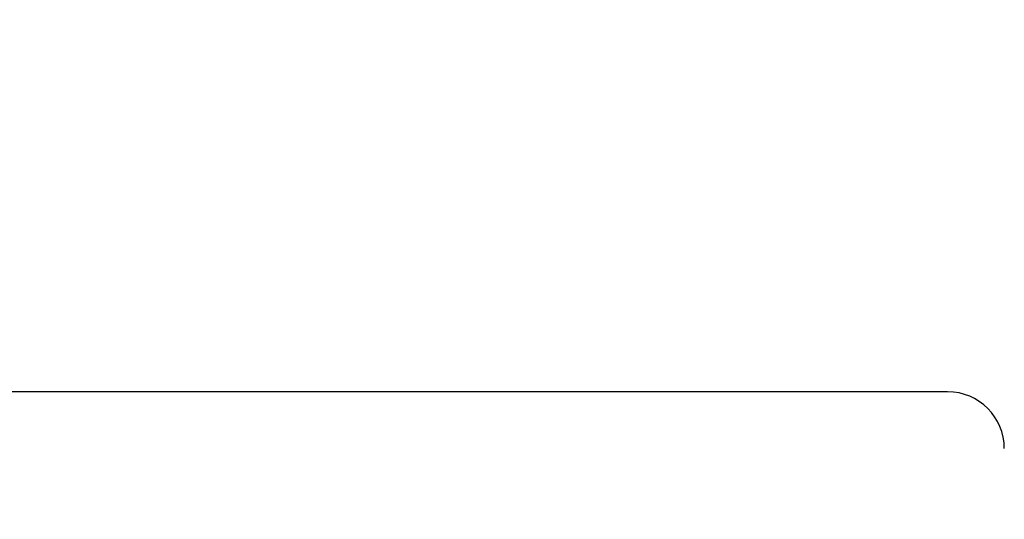
# Model space of a CAD drawing. Units: inches. Extents: x 0 to 10.3, y 0 to 8.2.
# Drawn here: x 4.4 to 4.7, y 4.7 to 4.9 of the extents above; entities that cross this region are included whole.
import ezdxf

# ---------------------------------------------------------------- set-up
doc = ezdxf.new("R2010")
doc.units = ezdxf.units.IN
doc.header["$LTSCALE"] = 0.605
doc.header["$MEASUREMENT"] = 0
doc.layers.get('0').update_dxf_attribs({"linetype": 'CONTINUOUS'})
doc.layers.add('0_COMPONENTS', color=7, linetype='CONTINUOUS')
doc.styles.get("Standard").update_dxf_attribs({"font": 'txt', "width": 0.8})
doc.dimstyles.new('DIMSTYLE_1', dxfattribs={"dimtxt": 0.15625, "dimasz": 0.1875, "dimexe": 0.125, "dimexo": 0.0625, "dimgap": 0.078125, "dimtad": 0, "dimtih": 1, "dimtoh": 1, "dimlfac": 1.3333333333, "dimzin": 4, "dimdsep": 46, "dimtxsty": 'STANDARD', "dimblk": '_FILLED', "dimblk1": '_FILLED', "dimblk2": '_FILLED', "dimcen": 0.09, "dimadec": 0, "dimazin": 0, "dimtfac": 1, "dimtofl": 0, "dimtmove": 0, "dimatfit": 3, "dimldrblk": '_FILLED', "dimfxl": 1, "dimtolj": 1, "dimtzin": 4, "dimarcsym": 0})

# ---------------------------------------------------------------- blocks, each defined once
blk = doc.blocks.new('_FILLED')
at = {"color": 0, "linetype": 'BYBLOCK'}
blk.add_solid([(0, 0), (-1, 0.1666666667), (-1, -0.1666666667)], dxfattribs=at)
blk = doc.blocks.new('*D3')
at = {"color": 2, "linetype": 'CONTINUOUS'}
for p, q in [((3.64920619, 4.683620773), (3.64920619, 5.9737440459)), ((4.9310474805, 4.626245773), (4.9310474805, 5.9737440459)), ((3.64920619, 5.8487440459), (3.8370018353, 5.8487440459)), ((4.9310474805, 5.8487440459), (4.7432518353, 5.8487440459))]:
    blk.add_line(p, q, dxfattribs=at)
at = {"color": 2, "linetype": 'CONTINUOUS', "xscale": 0.1875, "yscale": 0.1875, "zscale": 0.1875, "rotation": 180}
blk.add_blockref('_FILLED', (3.64920619, 5.8487440459), dxfattribs=at)
at = {"color": 2, "linetype": 'CONTINUOUS', "xscale": 0.1875, "yscale": 0.1875, "zscale": 0.1875}
blk.add_blockref('_FILLED', (4.9310474805, 5.8487440459), dxfattribs=at)
at = {"color": 2, "linetype": 'CONTINUOUS', "insert": (4.1651268353, 5.9268690459), "char_height": 0.15625, "width": 0.75, "attachment_point": 2, "line_spacing_factor": 0.9}
blk.add_mtext('1.71\\P[43,4]', dxfattribs=at)

msp = doc.modelspace()

# ---------------------------------------------------------------- linework, layer by layer
at = {"layer": '0_COMPONENTS', "color": 7, "linetype": 'CONTINUOUS'}
msp.add_line((4.6757186755, 4.761745773), (4.1432389514, 4.761745773), dxfattribs=at)
msp.add_arc((4.6757182971, 4.7467460552), 0.0149997144, 359.998922017, 89.9985548925, dxfattribs=at)

# ---------------------------------------------------------------- dimensions: what is measured, and where the dimension line sits
at = {"color": 2, "linetype": 'CONTINUOUS'}
dim = msp.add_linear_dim(base=(4.9310474805, 5.8487440459), p1=(3.64920619, 4.621120773), p2=(4.9310474805, 4.563745773), dimstyle='DIMSTYLE_1', dxfattribs=at)
dim.commit()
dim.dimension.update_dxf_attribs({"geometry": '*D3', "text_midpoint": (4.2901268353, 5.7315565459), "dimtype": 160})

doc.saveas('drawing.dxf')
